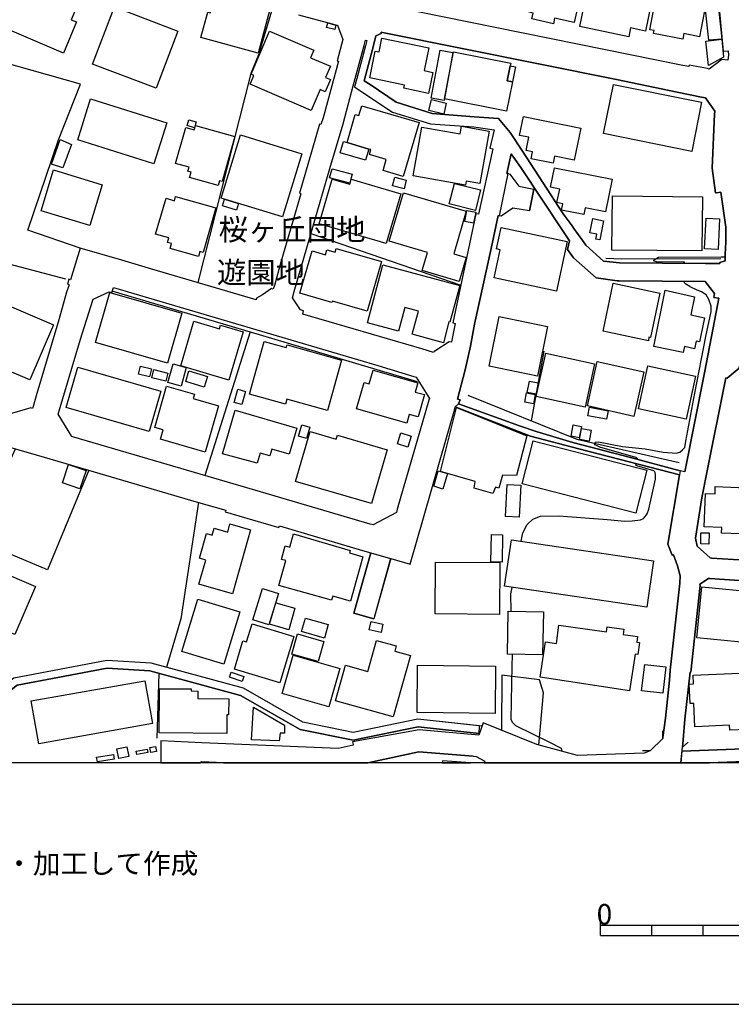
# Model space of a CAD drawing. Extents: x -10 to 410, y -24 to 273.
# Drawn here: x 93 to 162, y -24 to 72 of the extents above; entities that cross this region are included whole.
import ezdxf

# ---------------------------------------------------------------- set-up
doc = ezdxf.new("R2010")
doc.units = 0
for name, color, linetype in [('01_CYUKI_PNT', 2, 'Continuous'), ('05_DM_LINE', 7, 'Continuous'), ('06_HOUSE_POLY', 160, 'Continuous'), ('08_ROAD_LINE', 3, 'Continuous'), ('09_ROAD_POLY', 5, 'Continuous'), ('12_KASEN_LINE', 4, 'Continuous'), ('13_KASEN_POLY', 253, 'Continuous'), ('印刷レイアウト', 1, 'Continuous'), ('印刷用フレーム', 1, 'Continuous'), ('背景', 3, 'Continuous')]:
    doc.layers.add(name, color=color, linetype=linetype)
doc.styles.add('STD', font='txt')

msp = doc.modelspace()

# ---------------------------------------------------------------- linework, layer by layer
at = {"layer": '05_DM_LINE', "color": 253}
for p, q in [((121.318349, 51.203421), (135.914012, 46.19184)), ((142.818328, 32.961296), (144.048744, 39.761914)), ((107.343663, 9.304858), (107.233248, 8.961038)), ((106.478427, 8.390875), (106.308412, 2.054999)), ((139.903261, 8.199327), (139.888619, 2.828423)), ((143.583828, 7.738718), (139.903261, 8.199327)), ((155.593604, 2.023649), (154.383686, 0.840259)), ((155.593604, 2.023649), (155.598599, 2.773646)), ((157.370067, -0.352778), (157.513555, 1.199582)), ((157.513555, 1.199582), (158.088714, 1.679829)), ((154.383686, 0.840259), (153.633689, 0.844048)), ((161.299715, -0.352778), (161.298682, -0.308336))]:
    msp.add_line(p, q, dxfattribs=at)
for points in [[(117.553548, 73.203456), (116.188429, 68.613555), (115.448078, 66.809014), (110.298694, 46.429896)], [(98.823081, 49.789209), (93.718655, 51.531394), (96.708826, 60.343948), (98.843579, 65.765839), (89.414008, 68.418218), (86.193188, 61.613466), (83.828992, 56.113715)], [(154.733363, 48.578258), (154.733363, 48.609608), (154.748866, 48.636825), (155.178642, 48.914499), (161.283179, 48.949639), (161.688322, 48.933792)], [(157.758674, 48.305062), (157.723534, 48.406692), (157.583835, 48.433908), (154.99898, 48.461125), (154.773326, 48.512112), (154.738186, 48.543118), (154.733363, 48.578258)], [(148.973508, 30.781584), (148.999002, 30.863577), (149.053606, 30.894927), (149.329042, 30.91043), (151.668778, 30.476693), (153.888626, 30.238637), (155.643385, 29.918243), (156.948215, 29.824536), (157.278255, 29.929956), (157.533192, 30.14872), (157.738175, 30.375407), (157.853414, 31.004137), (158.71865, 35.656394), (159.813329, 41.176126), (160.323203, 43.609741), (160.313384, 44.148554), (160.098583, 44.769705), (159.823147, 45.234793), (159.383725, 45.531415), (158.948093, 45.703326), (158.258729, 46.012006), (158.228413, 46.035433), (157.853414, 46.26591), (157.773315, 46.344113), (157.733352, 46.414393), (157.713715, 46.47675), (157.718711, 46.554953)], [(153.138628, 29.203385), (153.148275, 29.246449), (153.143452, 29.281589), (152.983255, 29.406646), (149.468568, 30.394699), (149.013643, 30.625176), (148.958866, 30.73473), (148.973508, 30.781584)], [(99.668852, 28.156421), (95.638607, 18.465023), (88.528274, 21.434006), (92.533198, 30.226923)], [(141.813394, 21.250382), (141.973591, 22.058946), (142.378734, 22.8713), (142.923748, 23.379107), (143.698206, 23.695711), (145.458822, 23.730851), (150.188421, 23.359814), (151.90804, 23.199618), (152.63375, 23.21891), (153.443347, 23.328464), (153.728429, 23.465234), (153.928589, 23.676074), (154.068287, 23.914475), (154.238131, 24.355792), (154.90803, 27.29308), (154.893388, 27.676175), (154.893388, 27.718894), (154.863243, 27.933868), (154.823108, 28.004148), (154.723545, 28.090275), (153.083851, 28.593948), (153.02339, 28.613585), (152.99893, 28.629088), (152.98825, 28.644935), (152.983255, 28.664228), (152.99893, 28.734508), (153.013572, 28.793075)], [(140.838776, 14.425993), (140.793818, 16.109611), (140.918875, 16.746265)], [(157.473592, 0.793405), (173.833834, 1.425925), (177.213817, 1.730816), (178.418911, 2.230699), (179.338752, 2.930054), (179.758709, 3.519854), (180.333868, 4.851728), (181.713801, 9.570475), (182.704093, 11.00019), (184.90327, 12.933922), (187.288999, 14.433917), (188.803635, 14.78945), (189.633731, 14.85973)], [(199.848611, 13.558862), (196.74303, 13.324596), (193.178562, 13.285322), (188.958837, 13.359736), (187.713779, 13.226755), (185.653267, 11.930021), (183.643399, 10.16441), (182.858261, 9.023739), (181.513641, 4.425914), (180.853388, 2.898703), (180.248946, 2.054999), (179.048675, 1.136882), (177.518536, 0.504017), (173.913932, 0.176044), (160.162489, -0.352778)], [(137.978486, 3.23839), (131.733217, 3.914317), (125.433515, 2.621373), (120.533039, 3.629064), (114.733393, 6.92602), (105.733253, 9.371349), (101.418788, 9.636966), (92.358359, 7.914418), (90.673707, 6.64869), (89.308588, 5.464955), (88.518456, 1.504129), (88.490378, -0.352778)], [(145.743042, 0.793405), (145.758717, 0.898825), (145.753894, 0.964971), (145.743042, 1.000111), (145.718582, 1.051099), (145.65812, 1.101742), (144.598581, 1.637109), (141.28905, 3.273874), (140.954015, 3.578421), (140.833953, 3.898815), (140.93834, 9.144661), (140.958838, 10.113422), (140.954015, 10.250193)], [(137.723549, 2.511819), (131.768529, 3.160531), (125.433515, 1.855873), (120.263633, 2.91834), (114.443316, 6.2308), (105.613192, 8.625141), (101.463746, 8.879045), (92.668934, 7.211274), (91.143446, 6.066813), (89.993129, 5.066702), (89.268453, 1.425925), (89.242098, -0.352778)], [(143.518544, 1.394919), (143.98811, 6.480569), (143.583828, 7.738718)]]:
    msp.add_lwpolyline(points, dxfattribs=at)
at = {"layer": '06_HOUSE_POLY', "color": 255}
for points in [[(144.939301, 71.633181), (142.844683, 72.101714), (142.969568, 72.679801), (142.514643, 72.785566), (142.789045, 74.00823), (142.139472, 74.15258), (142.739091, 76.820462), (147.854369, 75.668077), (146.979487, 71.758238), (145.064358, 72.187842), (144.939301, 71.633181)], [(152.288896, 70.375377), (147.509687, 71.367565), (148.639506, 76.773608), (150.744115, 76.332292), (150.929633, 77.203556), (155.038943, 76.347795), (153.909124, 70.930037), (152.469591, 71.234584), (152.288896, 70.375377)], [(97.19424, 68.789255), (91.059386, 71.386857), (92.824136, 75.543365), (98.439297, 73.160392), (97.958879, 72.035569), (98.479433, 71.812671), (97.19424, 68.789255)], [(157.543872, 70.136976), (154.694261, 70.687847), (154.748866, 70.968967), (154.333904, 71.047171), (155.229457, 75.703562), (158.239092, 75.12513), (158.289046, 75.379034), (159.833827, 75.082411), (159.764581, 74.70724), (159.994024, 74.629036), (159.168924, 70.35195), (157.649292, 70.679924), (157.543872, 70.136976)], [(116.163969, 68.777542), (110.578952, 70.297173), (111.248851, 72.769718), (111.479328, 72.707362), (111.868968, 74.039236), (114.199059, 73.297163), (114.354433, 73.824607), (117.319282, 73.019832), (116.163969, 68.777542)], [(106.213844, 65.359663), (100.034032, 67.715074), (102.159139, 73.273736), (108.333956, 70.918324), (106.213844, 65.359663)], [(160.083941, 70.027767), (159.774399, 73.004329), (161.043917, 73.117329), (161.354492, 70.14869), (160.083941, 70.027767)], [(123.628802, 71.062674), (122.8242, 71.289361), (122.944261, 71.726888), (123.753859, 71.504335), (123.628802, 71.062674)], [(121.344704, 63.203377), (115.383655, 65.738623), (115.758653, 66.613677), (115.489247, 66.7346), (117.2695, 70.918324), (121.599468, 69.078299), (121.279247, 68.328301), (123.208845, 67.508024), (122.744101, 66.414206), (123.219697, 66.21508), (122.708961, 65.012052), (122.204083, 65.226682), (121.344704, 63.203377)], [(132.764506, 64.859779), (130.368959, 65.359663), (130.429593, 65.664209), (127.043925, 66.359774), (127.588767, 68.984592), (127.949124, 68.910522), (128.219564, 70.234817), (132.814288, 69.293273), (132.354367, 67.070497), (133.189286, 66.894797), (132.764506, 64.859779)], [(160.048801, 67.562801), (159.804544, 69.953353), (161.354492, 70.125263), (161.534154, 68.375155), (160.048801, 67.562801)], [(134.284138, 64.180062), (133.043903, 64.402615), (133.909139, 69.062796), (135.139555, 68.832319), (134.284138, 64.180062)], [(140.944196, 65.9691), (140.369038, 63.125174), (134.344599, 64.340259), (135.219653, 68.914312), (140.779176, 67.793278), (140.729395, 67.543164), (140.429671, 66.07452), (140.944196, 65.9691)], [(140.729395, 67.543164), (141.239096, 67.437744), (140.944196, 65.9691), (140.429671, 66.07452), (140.729395, 67.543164)], [(158.418926, 59.207411), (149.833921, 60.937882), (150.804576, 65.734489), (159.383725, 64.008152), (158.418926, 59.207411)], [(106.003866, 58.011963), (98.588814, 60.332235), (99.838695, 64.324411), (107.253746, 62.00035), (106.003866, 58.011963)], [(134.253821, 62.844054), (132.788966, 63.179951), (133.054583, 64.250342), (134.479475, 63.902732), (134.253821, 62.844054)], [(126.949185, 59.437888), (124.829073, 60.070752), (125.633675, 62.793411), (125.994032, 62.687646), (126.279286, 63.637115), (131.854484, 62.007929), (130.298679, 56.762082), (128.338764, 57.343959), (128.659158, 58.41814), (127.014469, 58.910444), (127.154168, 59.379321), (126.949185, 59.437888)], [(144.909157, 58.062606), (142.764585, 58.492554), (142.899288, 59.164347), (142.293812, 59.28527), (142.554606, 60.590272), (141.65423, 60.761838), (142.024406, 62.601864), (147.604427, 61.484619), (146.974491, 58.351994), (145.04386, 58.738534), (144.909157, 58.062606)], [(112.264638, 55.887028), (109.489096, 56.664242), (109.639475, 57.183762), (109.329072, 57.269889), (109.434492, 57.660563), (108.1288, 58.023676), (109.104451, 61.527683), (109.929552, 61.297206), (110.048752, 61.72302), (113.894512, 60.652629), (112.66892, 56.273568), (112.394518, 56.347982), (112.264638, 55.887028)], [(109.958835, 61.508046), (109.243978, 61.718886), (109.418816, 62.289393), (110.133674, 62.082343), (109.958835, 61.508046)], [(136.364114, 55.914244), (131.288972, 56.812725), (132.133709, 61.570747), (135.869054, 60.910322), (135.998934, 61.664453), (138.673706, 61.187652), (137.769368, 56.082365), (136.434394, 56.320421), (136.364114, 55.914244)], [(118.548664, 52.828472), (112.569184, 54.65265), (114.449173, 60.812826), (120.429514, 58.984513), (118.548664, 52.828472)], [(97.144458, 57.61371), (96.024285, 57.973033), (96.883664, 60.351872), (97.974554, 59.894708), (97.144458, 57.61371)], [(126.949185, 59.437888), (126.628791, 58.351994), (124.163997, 59.082354), (124.484219, 60.168248), (124.829073, 60.070752), (126.949185, 59.437888)], [(147.90415, 53.047236), (145.724438, 53.476839), (145.849495, 54.109703), (145.293802, 54.218913), (145.554595, 55.543207), (144.668861, 55.715118), (145.039037, 57.609576), (150.659021, 56.492331), (150.034081, 53.332145), (148.039026, 53.726953), (147.90415, 53.047236)], [(99.758769, 51.988558), (95.014528, 53.433775), (96.224445, 57.402525), (100.968686, 55.965232), (99.758769, 51.988558)], [(125.104336, 56.102002), (123.133742, 56.637025), (123.373865, 57.523793), (125.343598, 57.000138), (125.104336, 56.102002)], [(130.383773, 55.562845), (129.27428, 55.848098), (129.489081, 56.683879), (130.599436, 56.398625), (130.383773, 55.562845)], [(128.654163, 50.23466), (122.114166, 52.148755), (123.38954, 56.508179), (125.093656, 56.012085), (125.239212, 56.492331), (130.069236, 55.082254), (128.654163, 50.23466)], [(137.354407, 53.465126), (134.79384, 54.093856), (135.2889, 56.082365), (137.854462, 55.449501), (137.354407, 53.465126)], [(110.343652, 48.976855), (107.599462, 49.761993), (107.734337, 50.226736), (107.333845, 50.34008), (107.458902, 50.773817), (106.173709, 51.148644), (107.189323, 54.637147), (108.003743, 54.398747), (108.123977, 54.82835), (112.059482, 53.695603), (110.809429, 49.359606), (110.479389, 49.453312), (110.343652, 48.976855)], [(135.758639, 46.54324), (132.144389, 47.609497), (132.659086, 49.351682), (128.929598, 50.449634), (130.324173, 55.180094), (136.449208, 53.379343), (135.224476, 49.219046), (136.439389, 48.859722), (135.758639, 46.54324)], [(159.418865, 49.508089), (150.654198, 49.582159), (150.699156, 54.875203), (159.468647, 54.797), (159.418865, 49.508089)], [(114.04868, 53.484763), (112.689418, 53.898863), (112.889578, 54.55481), (114.249013, 54.13313), (114.04868, 53.484763)], [(137.163893, 52.215245), (136.304514, 52.383021), (136.519488, 53.453413), (137.378867, 53.285292), (137.163893, 52.215245)], [(145.234201, 45.601695), (139.173762, 46.898774), (139.758739, 49.636936), (139.399243, 49.715139), (139.84366, 51.808724), (146.269453, 50.43792), (145.234201, 45.601695)], [(149.468568, 50.593983), (149.078928, 50.668397), (149.173668, 51.148644), (148.508765, 51.27749), (148.784028, 52.668275), (149.838744, 52.457435), (149.468568, 50.593983)], [(160.994135, 49.648649), (159.678625, 49.715139), (159.829004, 52.695492), (161.139518, 52.629346), (160.994135, 49.648649)], [(126.793811, 43.664174), (123.409177, 44.637069), (123.364218, 44.476872), (120.224531, 45.402569), (121.429625, 49.508089), (122.718608, 49.148766), (122.854344, 49.629012), (123.668937, 49.394746), (123.774357, 49.761993), (128.189419, 48.492475), (126.793811, 43.664174)], [(134.218681, 40.578402), (131.184413, 41.402469), (131.789027, 43.644881), (130.468694, 44.004205), (129.849438, 41.703225), (126.814309, 42.527637), (128.328946, 48.164502), (135.829091, 46.144642), (134.864119, 42.562777), (134.764556, 42.594127), (134.218681, 40.578402)], [(93.928634, 36.945549), (83.288973, 41.465169), (85.578928, 46.847786), (96.213765, 42.32851), (93.928634, 36.945549)], [(154.208847, 40.769949), (149.788962, 41.703225), (150.774259, 46.363406), (155.314379, 45.398779), (154.394366, 41.094132), (154.239164, 41.129272), (154.208847, 40.769949)], [(107.324198, 38.57439), (100.31429, 40.609752), (101.72454, 45.476983), (108.739099, 43.449544), (107.324198, 38.57439)], [(157.59951, 39.61343), (154.724578, 40.203231), (155.838722, 45.679899), (158.708831, 45.058748), (158.329009, 43.293137), (159.668807, 43.004093), (159.168924, 40.672108), (158.864205, 40.738599), (158.704008, 39.976888), (157.718711, 40.195652), (157.59951, 39.61343)], [(113.298683, 36.937625), (108.628856, 38.320486), (109.914049, 42.664407), (112.394518, 41.929913), (112.498904, 42.29337), (114.694291, 41.644659), (113.298683, 36.937625)], [(143.383668, 37.328299), (138.678529, 38.285346), (139.659003, 43.117437), (144.364143, 42.164179), (143.383668, 37.328299)], [(122.91894, 33.965196), (118.958803, 35.078307), (118.824099, 34.593926), (115.324055, 35.570611), (116.758765, 40.703459), (118.909021, 40.101945), (118.984296, 40.375141), (124.303696, 38.88307), (122.91894, 33.965196)], [(148.03403, 34.304883), (143.279282, 35.340134), (144.199122, 39.570711), (148.954043, 38.53546), (148.03403, 34.304883)], [(108.654178, 36.340245), (107.368985, 36.707148), (107.889539, 38.519957), (109.168875, 38.15271), (108.654178, 36.340245)], [(152.793774, 33.402612), (148.253828, 34.418226), (149.218627, 38.74251), (153.758746, 37.734475), (152.793774, 33.402612)], [(105.559448, 31.914331), (97.444181, 34.25803), (98.578996, 38.195429), (106.694263, 35.851731), (105.559448, 31.914331)], [(105.588732, 37.238382), (104.494052, 37.523636), (104.694213, 38.297059), (105.788892, 38.019729), (105.588732, 37.238382)], [(107.178643, 36.832205), (105.793887, 37.168102), (105.989224, 37.953239), (107.368985, 37.625266), (107.178643, 36.832205)], [(110.918811, 36.262042), (109.104451, 36.812912), (109.413993, 37.84024), (111.229386, 37.289369), (110.918811, 36.262042)], [(130.659036, 32.750111), (125.763555, 34.129183), (126.494088, 36.707148), (126.993971, 36.570722), (127.36897, 37.887093), (131.718747, 36.664429), (131.468633, 35.773872), (132.388646, 35.519968), (131.779209, 33.347835), (130.899331, 33.59416), (130.659036, 32.750111)], [(157.883731, 33.144919), (153.239225, 34.15261), (154.149247, 38.32841), (158.78893, 37.320719), (157.883731, 33.144919)], [(143.248965, 35.562687), (142.388553, 35.742521), (142.619029, 36.843918), (143.474447, 36.672008), (143.248965, 35.562687)], [(111.019408, 29.929956), (106.649304, 31.18776), (106.904241, 32.078318), (106.083964, 32.312929), (107.229458, 36.344035), (109.954012, 35.558898), (109.83395, 35.136873), (112.309424, 34.42994), (111.019408, 29.929956)], [(114.583876, 34.554997), (113.833879, 34.757913), (114.189412, 36.043278), (114.93941, 35.840017), (114.583876, 34.554997)], [(143.003847, 34.6332), (142.163932, 34.789263), (142.333948, 35.683955), (143.178685, 35.519968), (143.003847, 34.6332)], [(116.08387, 28.832349), (112.70406, 29.761835), (113.939299, 34.01205), (119.949095, 32.269865), (119.204093, 29.714982), (117.498943, 30.222789), (117.314286, 29.562709), (116.359306, 29.828326), (116.08387, 28.832349)], [(139.043882, 25.89885), (137.208851, 26.41837), (137.333908, 27.055024), (133.949102, 28.043077), (135.508697, 34.25424), (142.343594, 31.500231), (141.343655, 27.6369), (139.989216, 27.683754), (139.609222, 26.414236), (139.289, 26.500363), (139.043882, 25.89885)], [(150.119002, 33.117358), (148.288968, 33.469103), (148.453988, 34.309017), (150.284022, 33.949349), (150.119002, 33.117358)], [(127.223587, 24.910452), (119.814392, 27.070527), (121.229465, 31.929834), (123.77918, 31.18776), (123.888562, 31.570511), (128.753898, 30.152509), (127.223587, 24.910452)], [(120.873931, 31.238403), (120.088794, 31.473014), (120.418834, 32.578545), (121.199148, 32.343934), (120.873931, 31.238403)], [(130.748953, 30.398834), (129.739195, 30.715093), (130.083877, 31.808911), (131.088812, 31.488517), (130.748953, 30.398834)], [(147.46869, 31.309028), (146.668911, 31.465091), (146.883713, 32.578545), (147.678669, 32.422138), (147.46869, 31.309028)], [(148.414025, 30.972786), (147.494012, 31.144697), (147.689349, 32.223012), (148.609361, 32.054891), (148.414025, 30.972786)], [(152.989111, 23.988544), (141.894526, 26.828337), (142.963711, 31.012061), (154.059502, 28.179848), (152.989111, 23.988544)], [(98.798793, 26.343956), (97.08882, 26.918254), (97.694295, 28.715215), (99.404268, 28.132994), (98.798793, 26.343956)], [(134.173722, 26.328453), (133.27438, 26.59407), (133.713802, 28.109568), (134.619001, 27.843951), (134.173722, 26.328453)], [(141.593597, 23.582368), (140.279121, 23.652648), (140.439317, 26.758057), (141.753794, 26.687777), (141.593597, 23.582368)], [(163.164029, 21.96524), (161.328998, 22.027596), (161.348463, 22.578467), (159.644519, 22.637033), (159.758724, 25.887137), (160.699063, 25.851997), (160.723523, 26.56272), (164.524325, 26.41837), (164.494008, 25.562609), (164.979422, 25.547106), (164.869006, 22.445486), (163.184527, 22.504053), (163.164029, 21.96524)], [(113.65904, 16.136827), (110.399291, 17.058735), (111.059543, 19.414491), (110.444249, 19.582267), (111.123966, 21.984532), (111.694302, 21.824335), (111.88361, 22.504053), (113.19912, 22.133016), (113.42374, 22.929867), (115.413972, 22.367627), (113.65904, 16.136827)], [(160.104439, 20.973052), (159.319302, 20.976842), (159.324125, 22.074449), (160.109262, 22.07066), (160.104439, 20.973052)], [(125.154118, 15.394754), (123.433465, 15.879134), (123.324083, 15.48846), (118.189341, 16.945736), (118.873881, 19.35179), (118.444278, 19.473058), (118.814281, 20.808721), (119.269378, 20.679875), (119.619055, 21.953526), (125.138615, 20.332265), (125.074192, 20.101788), (126.383672, 19.726961), (125.154118, 15.394754)], [(139.934439, 19.203307), (138.833903, 19.226733), (138.894364, 21.883247), (139.994039, 21.859475), (139.934439, 19.203307)], [(154.034009, 14.808743), (140.173701, 16.851685), (140.843599, 21.387153), (154.70408, 19.348001), (154.034009, 14.808743)], [(92.463779, 12.160498), (84.798786, 15.445741), (86.809516, 20.129348), (94.468652, 16.847895), (92.463779, 12.160498)], [(139.683464, 14.117312), (133.40426, 14.1683), (133.444223, 19.207441), (139.729456, 19.160588), (139.683464, 14.117312)], [(117.208866, 13.117546), (115.663913, 13.590213), (116.598568, 16.637055), (118.144382, 16.164388), (117.208866, 13.117546)], [(165.574045, 11.199661), (158.909163, 11.820467), (159.3994, 16.812755), (164.779262, 16.285311), (164.734303, 15.820567), (166.019496, 15.726861), (165.574045, 11.199661)], [(112.83394, 9.269718), (108.734276, 10.50823), (110.274406, 15.609728), (114.373897, 14.37535), (112.83394, 9.269718)], [(119.15414, 12.625241), (117.288965, 13.160265), (117.888584, 15.250404), (119.753758, 14.715036), (119.15414, 12.625241)], [(143.894404, 10.187836), (140.458955, 10.258116), (140.543876, 14.430127), (143.979325, 14.359502), (143.894404, 10.187836)], [(122.628863, 11.812888), (120.399369, 12.449542), (120.774368, 13.757989), (123.003861, 13.125125), (122.628863, 11.812888)], [(128.144461, 12.359625), (127.00379, 12.625241), (127.194303, 13.430016), (128.333941, 13.168188), (128.144461, 12.359625)], [(118.293899, 7.468967), (113.864195, 8.797051), (114.683439, 11.543137), (115.048792, 11.433927), (115.569173, 13.203328), (119.644377, 11.976874), (118.293899, 7.468967)], [(152.368994, 6.68004), (143.638605, 7.992622), (144.159159, 11.437717), (145.229378, 11.297157), (145.47932, 13.074482), (150.128821, 12.421981), (150.194278, 12.898782), (151.819157, 12.672095), (151.744054, 12.172211), (153.149308, 11.976874), (153.06921, 11.41429), (153.348607, 11.367437), (153.168773, 10.19955), (152.90419, 10.238479), (152.368994, 6.68004)], [(122.013569, 9.519832), (119.454035, 10.250193), (120.003872, 12.219065), (122.56444, 11.488704), (122.013569, 9.519832)], [(129.319238, 4.133081), (123.7089, 5.715069), (124.678695, 9.164299), (126.854445, 8.547282), (127.708828, 11.58999), (129.618962, 11.047043), (129.479435, 10.539236), (131.00389, 10.109633), (129.319238, 4.133081)], [(123.04882, 5.101842), (118.498882, 6.414423), (119.574097, 10.152696), (124.123862, 8.848039), (123.04882, 5.101842)], [(139.25386, 4.472767), (131.654152, 4.570608), (131.708929, 9.179801), (139.314322, 9.078516), (139.25386, 4.472767)], [(155.609279, 6.43785), (153.538949, 6.68383), (153.843667, 9.242502), (155.909174, 9.000312), (155.609279, 6.43785)], [(114.619016, 7.590234), (113.373958, 8.011914), (113.534155, 8.488715), (114.779213, 8.062901), (114.619016, 7.590234)], [(162.128777, 2.843926), (162.109313, 3.34002), (158.739148, 3.172244), (158.643547, 5.457376), (158.258729, 5.445662), (158.178631, 7.328407), (158.593593, 7.34391), (158.55363, 8.203461), (166.093738, 8.527645), (166.288902, 3.847827), (166.083919, 3.844038), (166.119059, 3.019971), (162.128777, 2.843926)], [(94.779228, 1.519632), (94.034054, 5.687853), (105.118993, 7.664304), (105.859344, 3.492293), (94.779228, 1.519632)], [(113.114198, 2.527667), (106.518391, 2.57073), (106.548707, 6.875377), (109.633618, 6.85953), (109.633618, 6.660403), (110.279229, 6.652479), (110.274406, 5.930043), (113.298683, 5.910406), (113.289037, 4.328418), (113.123844, 4.328418), (113.114198, 2.527667)], [(118.213801, 1.797306), (115.524387, 1.91444), (115.71869, 5.082205), (118.729359, 3.344154), (118.734355, 2.547304), (118.329039, 2.543169), (118.213801, 1.797306)], [(102.583919, 0.074414), (102.399262, 1.039385), (103.383698, 1.234722), (103.57404, 0.269751), (102.583919, 0.074414)], [(104.348497, 0.473012), (104.288897, 0.812698), (105.364111, 1.004245), (105.423711, 0.664214), (104.348497, 0.473012)], [(105.694151, 0.660425), (105.59855, 1.144805), (106.173709, 1.258149), (106.268449, 0.773768), (105.694151, 0.660425)], [(100.498947, -0.226343), (100.428668, 0.226687), (102.074045, 0.484725), (102.143464, 0.027561), (100.498947, -0.226343)], [(134.123941, -0.136426), (134.108266, -0.352778), (136.877606, -0.352778), (136.878811, -0.335552)]]:
    msp.add_lwpolyline(points, close=True, dxfattribs=at)
at = {"layer": '08_ROAD_LINE', "color": 253}
for p, q in [((142.60835, 53.429986), (143.023311, 55.52357)), ((157.742999, 28.012071), (159.683449, 37.629055)), ((127.163987, 20.113501), (125.503795, 14.23479)), ((129.083938, 19.566764), (127.42857, 13.691843)), ((125.503795, 14.23479), (127.42857, 13.691843)), ((154.383686, 0.840259), (155.593604, 2.023649)), ((157.370067, -0.352778), (157.513555, 1.199582))]:
    msp.add_line(p, q, dxfattribs=at)
for points in [[(160.954, 74.574604), (161.498842, 68.969089), (161.963757, 69.000439), (162.018534, 68.578415), (161.948082, 68.105748), (161.353459, 68.140888), (160.138546, 67.226904), (159.973526, 67.265834), (158.183454, 67.609654), (158.153309, 67.46496), (157.573155, 67.586228), (128.988165, 73.340226), (128.678623, 73.398793), (128.70894, 73.551066), (127.938444, 74.64075), (128.088822, 75.16027), (129.943317, 81.574349), (129.868042, 81.60191), (131.188375, 86.148747), (131.513592, 87.281494), (132.073075, 89.238653), (128.83882, 90.066854), (117.628824, 92.941786)], [(120.103436, 72.500312), (123.37886, 71.644895), (123.888562, 71.488487), (124.418934, 70.10976), (123.853422, 68.039258), (123.998977, 68.000328), (122.518448, 62.461304), (122.289004, 61.816726), (122.148272, 61.86358), (121.08391, 58.16837), (120.198176, 55.125317), (120.343731, 55.078464), (118.393462, 48.430119), (117.773345, 46.16049), (117.624, 45.785319), (117.478445, 45.840096), (116.608386, 45.230659), (116.018414, 44.898551), (115.978451, 44.762126), (105.818347, 47.746267), (102.888638, 48.629245), (98.823081, 49.789209), (97.883775, 46.703437), (97.71376, 46.75029), (97.579057, 46.26212), (97.743043, 46.215267), (97.503781, 45.488696), (96.728463, 42.789464), (94.588714, 35.637101), (94.228357, 34.351736), (94.168929, 34.168113), (93.998914, 34.226679), (91.579079, 33.535593)], [(133.268523, 39.621354), (132.118034, 39.976888), (120.508751, 43.359627), (120.598496, 43.668308), (120.293777, 43.785441), (119.50864, 44.934036), (119.683478, 45.574479), (123.153206, 57.535506), (124.438399, 61.89872), (125.41405, 65.590139), (126.498911, 69.515826), (126.628791, 70.035346), (126.758671, 70.000206), (126.628791, 69.500323), (125.793872, 66.304997), (125.573214, 65.500222), (126.468594, 64.886995), (129.268423, 63.023543), (132.968628, 61.89872), (137.188353, 61.601752), (139.178585, 61.293416), (138.753805, 59.515747), (139.028206, 59.445467), (137.628809, 53.086165), (137.38369, 53.137153), (136.763573, 50.211233), (135.138521, 42.50421), (135.38364, 42.461146), (135.023283, 40.668319), (135.008641, 40.621465), (134.768518, 40.675898), (133.398404, 39.738487), (133.308487, 39.766048), (133.268523, 39.621354)], [(161.253895, 55.226948), (160.84858, 55.17596), (160.728346, 55.164247), (160.403301, 57.590283), (160.64842, 62.844054), (160.68356, 63.11346), (159.753901, 64.429831), (159.37873, 64.504245), (157.0135, 64.984492), (151.098615, 66.21129), (128.438327, 70.746414), (128.168921, 70.80498), (128.143427, 70.691637), (127.648367, 70.445657), (127.353467, 69.269846), (126.513553, 66.094157), (127.09853, 65.715196), (129.623957, 64.015731), (133.128825, 62.887118), (137.223493, 62.578437), (139.579077, 62.41445), (140.733356, 61.043302), (141.923809, 59.230838), (145.903239, 53.129229)], [(141.758617, 57.644716), (141.053578, 58.641037), (140.828958, 58.965221), (140.413996, 57.066629), (140.533024, 57.039412)], [(160.658066, 45.375353), (159.718589, 46.53945), (151.343734, 46.601807), (151.173718, 46.601807), (149.108384, 46.898774), (146.888536, 48.855588), (146.329053, 49.648649), (146.498896, 50.500277), (145.853457, 51.461114), (141.758617, 57.644716)], [(140.533024, 57.039412), (140.708896, 57.000138), (141.573098, 55.808824), (143.023311, 55.52357)], [(161.153299, 48.281635), (161.163978, 48.375342), (161.668857, 48.554831), (161.69814, 49.191829), (161.758774, 50.379354), (161.748956, 51.691591), (161.73328, 51.820437), (161.253895, 55.226948)], [(139.693282, 52.930103), (139.57322, 52.953529), (138.868009, 49.738566), (137.268452, 42.387077), (136.848494, 40.250429), (136.328974, 37.94566), (135.603437, 35.074517), (135.843732, 35.012161), (135.708857, 34.629066)], [(142.60835, 53.429986), (140.97348, 53.683889), (139.863125, 52.890828), (139.693282, 52.930103)], [(145.903239, 53.129229), (146.763652, 51.945494), (146.923676, 51.711228), (147.358275, 51.113504), (147.658171, 50.711117), (148.118091, 50.074463), (149.823069, 48.523825), (151.378874, 48.351915), (159.763547, 48.289214), (161.153299, 48.281635)], [(127.373965, 22.83995), (127.093707, 22.910574), (116.403231, 26.051123), (98.19814, 31.371384), (97.998842, 31.429951), (96.664039, 33.605873), (98.868039, 40.933936), (100.068311, 44.726986), (100.088809, 44.801055), (101.638585, 45.543129), (101.91402, 45.476983), (102.058542, 45.95344), (127.838708, 38.371474), (131.348572, 37.293159), (131.579049, 37.226668), (132.853389, 35.148587), (132.798785, 34.996313), (129.72352, 24.352002), (129.638599, 24.055035), (127.373965, 22.83995)], [(159.683449, 37.629055), (160.508721, 42.031543), (161.053563, 44.906475), (160.583824, 44.988468), (160.658066, 45.375353)], [(71.68348, 42.898674), (75.733362, 40.140875), (80.293807, 37.109535), (87.338855, 32.859665), (90.068232, 31.164334), (90.893505, 30.691667), (94.543928, 29.66055), (97.433502, 28.804788), (110.133674, 25.094076), (113.003783, 24.265875), (112.958824, 24.093964), (115.608275, 23.32054), (118.193302, 22.566753), (118.243084, 22.73453), (126.338714, 20.343978), (127.163987, 20.113501)], [(167.868134, 19.14474), (169.018452, 19.164377), (176.728403, 19.609484), (181.213745, 20.016005), (181.713801, 20.058724), (181.698126, 20.234768), (182.833974, 21.301025), (183.003817, 21.304815), (182.958858, 22.31664), (182.433481, 36.121482), (182.393518, 36.515945), (181.268522, 37.820603), (163.828932, 38.238493), (163.063432, 38.25434), (163.058436, 38.094143), (161.888654, 37.121248), (161.73328, 37.156388), (159.908069, 27.933868), (159.418865, 25.461323), (158.798748, 21.531502), (158.963768, 20.766002), (160.208826, 19.629121), (160.343701, 19.609484), (167.868134, 19.14474)], [(157.742999, 28.012071), (157.303577, 28.105778), (157.29393, 28.109568), (152.454088, 29.387009), (146.823079, 30.863577), (143.248965, 31.945681), (141.653197, 32.496208), (135.708857, 34.629066)], [(129.083938, 19.566764), (130.978396, 19.023817), (132.268412, 23.523801), (135.323178, 34.14882), (135.378817, 34.32452)], [(135.378817, 34.32452), (142.703951, 31.461301), (147.423732, 30.230713), (157.23812, 27.711315)], [(155.593604, 2.023649), (155.62392, 2.129069), (155.868005, 4.012158), (156.258679, 7.714947), (156.323102, 8.683708), (157.253795, 17.144862), (157.303577, 17.875222), (157.028141, 18.843983), (156.653315, 19.918164), (156.528258, 19.8751), (156.098482, 20.961339), (157.23812, 27.711315)], [(171.883738, 17.144862), (169.048768, 17.000168), (168.178537, 16.945736), (166.868023, 17.000168), (166.878875, 17.148652), (160.198146, 17.613395), (160.068266, 17.613395), (159.204064, 17.066659), (159.23817, 16.918175), (158.329009, 8.480792), (158.278194, 8.484581), (157.738175, 3.910528), (157.579012, 1.898592), (157.513555, 1.199582)], [(154.383686, 0.840259), (153.793886, 0.613572), (147.293852, 0.375171), (143.329064, 1.445562), (138.088729, 3.554994), (137.673767, 2.355756), (131.853451, 2.871487), (125.363235, 1.711179), (125.428692, 1.445562), (125.443334, 1.379072), (123.963837, 1.066602), (110.683511, 1.609549), (106.668769, 1.789383), (106.6841, -0.352778)], [(137.128753, 0.301101), (131.833813, 0.718991), (126.869948, -0.352778)], [(137.128753, 0.301101), (137.414007, 0.281464), (138.263567, -0.175355), (138.233251, -0.234266), (138.208963, -0.28112), (138.207929, -0.352778)], [(112.783813, -0.352778), (110.648371, -0.24598), (110.513668, -0.352778)]]:
    msp.add_lwpolyline(points, dxfattribs=at)
at = {"layer": '09_ROAD_POLY', "color": 7}
for points in [[(160.954, 74.574604), (161.498842, 68.969089), (161.963757, 69.000439), (162.018534, 68.578415), (161.948082, 68.105748), (161.353459, 68.140888), (160.138546, 67.226904), (159.973526, 67.265834), (158.183454, 67.609654), (158.153309, 67.46496), (157.573155, 67.586228), (128.988165, 73.340226)], [(120.103436, 72.500312), (123.37886, 71.644895), (123.888562, 71.488487), (124.418934, 70.10976), (123.853422, 68.039258), (123.998977, 68.000328), (122.518448, 62.461304), (122.289004, 61.816726), (122.148272, 61.86358), (121.08391, 58.16837), (120.198176, 55.125317), (120.343731, 55.078464), (118.393462, 48.430119), (117.773345, 46.16049), (117.624, 45.785319), (117.478445, 45.840096), (116.608386, 45.230659), (116.018414, 44.898551), (115.978451, 44.762126), (105.818347, 47.746267), (102.888638, 48.629245), (98.823081, 49.789209), (97.883775, 46.703437), (97.71376, 46.75029), (97.579057, 46.26212), (97.743043, 46.215267), (97.503781, 45.488696), (96.728463, 42.789464), (94.588714, 35.637101), (94.228357, 34.351736), (94.168929, 34.168113), (93.998914, 34.226679), (91.579079, 33.535593)], [(90.893505, 30.691667), (94.543928, 29.66055), (97.433502, 28.804788), (110.133674, 25.094076), (113.003783, 24.265875), (112.958824, 24.093964), (115.608275, 23.32054), (118.193302, 22.566753), (118.243084, 22.73453), (126.338714, 20.343978), (127.163987, 20.113501), (127.162953, 20.113501), (129.082905, 19.56263), (129.083938, 19.566764), (130.978396, 19.023817), (132.268412, 23.523801), (135.323178, 34.14882), (135.378817, 34.32452), (135.708857, 34.629066), (135.843732, 35.012161), (135.603437, 35.074517), (136.328974, 37.94566), (136.848494, 40.250429), (137.268452, 42.387077), (138.868009, 49.738566), (139.57322, 52.953529), (139.693282, 52.930103), (140.533024, 57.039412), (140.413996, 57.066629), (140.828958, 58.965221), (141.053578, 58.641037), (141.758617, 57.644716), (145.853457, 51.461114), (146.498896, 50.500277), (146.329053, 49.648649), (146.888536, 48.855588), (149.108384, 46.898774), (151.173718, 46.601807), (151.343734, 46.601807), (159.718589, 46.53945), (160.658066, 45.375353), (160.583824, 44.988468), (161.053563, 44.906475), (160.508721, 42.031543), (159.683449, 37.629055), (157.742999, 28.012071), (157.303577, 28.105778), (157.29393, 28.109568), (157.23812, 27.711315), (156.098482, 20.961339), (156.528258, 19.8751), (156.653315, 19.918164), (157.028141, 18.843983), (157.303577, 17.875222), (157.253795, 17.144862), (156.323102, 8.683708), (156.258679, 7.714947), (155.868005, 4.012158), (155.62392, 2.129069), (155.593604, 2.023649), (154.383686, 0.840259), (153.793886, 0.613572), (147.293852, 0.375171), (143.329064, 1.445562), (138.088729, 3.554994), (137.673767, 2.355756), (131.853451, 2.871487), (125.363235, 1.711179), (125.428692, 1.445562), (125.443334, 1.379072), (123.963837, 1.066602), (110.683511, 1.609549), (106.668769, 1.789383), (106.6841, -0.352778), (110.513668, -0.352778), (110.648371, -0.24598), (112.783813, -0.352778), (126.869948, -0.352778), (131.833813, 0.718991), (137.128753, 0.301101), (137.414007, 0.281464), (138.263567, -0.175355), (138.233251, -0.234266), (138.208963, -0.28112), (138.207929, -0.352778), (157.370067, -0.352778), (157.513555, 1.199582), (157.579012, 1.898592), (157.738175, 3.910528), (158.278194, 8.484581), (158.329009, 8.480792), (159.23817, 16.918175), (159.204064, 17.066659), (160.068266, 17.613395), (160.198146, 17.613395), (166.878875, 17.148652)]]:
    msp.add_lwpolyline(points, dxfattribs=at)
for points in [[(139.028206, 59.445467), (137.628809, 53.086165), (137.38369, 53.137153), (136.763573, 50.211233), (135.138521, 42.50421), (135.38364, 42.461146), (135.023283, 40.668319), (135.008641, 40.621465), (134.768518, 40.675898), (133.398404, 39.738487), (133.308487, 39.766048), (133.268523, 39.621354), (132.118034, 39.976888), (120.508751, 43.359627), (120.598496, 43.668308), (120.293777, 43.785441), (119.50864, 44.934036), (119.683478, 45.574479), (123.153206, 57.535506), (124.438399, 61.89872), (125.41405, 65.590139), (126.498911, 69.515826), (126.628791, 70.035346), (126.758671, 70.000206), (126.628791, 69.500323), (125.793872, 66.304997), (125.573214, 65.500222), (126.468594, 64.886995), (129.268423, 63.023543), (132.968628, 61.89872), (137.188353, 61.601752), (139.178585, 61.293416), (138.753805, 59.515747)], [(159.763547, 48.289214), (151.378874, 48.351915), (149.823069, 48.523825), (148.118091, 50.074463), (147.658171, 50.711117), (147.358275, 51.113504), (146.923676, 51.711228), (146.763652, 51.945494), (145.903239, 53.129229), (141.923809, 59.230838), (140.733356, 61.043302), (139.579077, 62.41445), (137.223493, 62.578437), (133.128825, 62.887118), (129.623957, 64.015731), (127.09853, 65.715196), (126.513553, 66.094157), (127.353467, 69.269846), (127.648367, 70.445657), (128.143427, 70.691637), (128.168921, 70.80498), (128.438327, 70.746414), (151.098615, 66.21129), (157.0135, 64.984492), (159.37873, 64.504245), (159.753901, 64.429831), (160.68356, 63.11346), (160.64842, 62.844054), (160.403301, 57.590283), (160.728346, 55.164247), (160.84858, 55.17596), (161.253895, 55.226948), (161.73328, 51.820437), (161.748956, 51.691591), (161.758774, 50.379354), (161.69814, 49.191829), (161.668857, 48.554831), (161.163978, 48.375342), (161.153299, 48.281635)], [(140.533024, 57.039412), (140.708896, 57.000138), (141.573098, 55.808824), (143.023311, 55.52357), (142.60835, 53.429986), (140.97348, 53.683889), (139.863125, 52.890828), (139.693282, 52.930103), (140.533024, 57.039412)], [(132.798785, 34.996313), (129.72352, 24.352002), (129.638599, 24.055035), (127.373965, 22.83995), (127.093707, 22.910574), (116.403231, 26.051123), (98.19814, 31.371384), (97.998842, 31.429951), (96.664039, 33.605873), (98.868039, 40.933936), (100.068311, 44.726986), (100.088809, 44.801055), (101.638585, 45.543129), (101.91402, 45.476983), (102.058542, 45.95344), (127.838708, 38.371474), (131.348572, 37.293159), (131.579049, 37.226668), (132.853389, 35.148587)], [(182.833974, 21.301025), (181.698126, 20.234768), (181.713801, 20.058724), (181.213745, 20.016005), (176.728403, 19.609484), (169.018452, 19.164377), (167.868134, 19.14474), (160.343701, 19.609484), (160.208826, 19.629121), (158.963768, 20.766002), (158.798748, 21.531502), (159.418865, 25.461323), (159.908069, 27.933868), (161.73328, 37.156388), (161.888654, 37.121248), (163.058436, 38.094143), (163.063432, 38.25434), (163.828932, 38.238493), (181.268522, 37.820603), (182.393518, 36.515945), (182.433481, 36.121482), (182.958858, 22.31664), (183.003817, 21.304815)], [(135.708857, 34.629066), (141.653197, 32.496208), (143.248965, 31.945681), (146.823079, 30.863577), (152.454088, 29.387009), (157.29393, 28.109568), (157.29393, 28.109568), (157.23812, 27.711315), (147.423732, 30.230713), (142.703951, 31.461301), (135.378817, 34.32452), (135.708857, 34.629066)], [(129.082905, 19.56263), (127.42857, 13.691843), (125.503795, 14.23479), (127.162953, 20.113501), (129.082905, 19.56263)]]:
    msp.add_lwpolyline(points, close=True, dxfattribs=at)
at = {"layer": '12_KASEN_LINE', "color": 7}
msp.add_line((115.375903, 41.640869), (110.96377, 27.6369), dxfattribs=at)
for points in [[(97.439358, 46.75029), (91.913942, 48.238572), (82.409096, 57.500366), (73.743991, 67.218981), (70.548665, 69.93785)], [(161.271465, 48.754302), (151.596604, 48.715028), (150.053545, 48.793232)], [(102.014617, 45.597906), (115.375903, 41.640869), (131.66397, 36.812912)], [(136.604409, 35.457267), (147.239247, 31.183971), (157.208837, 28.894705)], [(110.354332, 25.035509), (108.638502, 13.699422), (107.343663, 9.304858)]]:
    msp.add_lwpolyline(points, dxfattribs=at)
at = {"layer": '13_KASEN_POLY', "color": 7}
msp.add_lwpolyline([(89.993129, 5.066702), (91.143446, 6.066813), (92.668934, 7.211274), (101.463746, 8.879045), (105.613192, 8.625141), (114.443316, 6.2308), (120.263633, 2.91834), (125.433515, 1.855873), (131.768529, 3.160531), (137.723549, 2.511819), (137.753866, 3.262161), (131.733217, 3.914317), (125.433515, 2.621373), (120.533039, 3.629064), (114.733393, 6.92602), (105.733253, 9.371349), (101.418788, 9.636966), (92.358359, 7.914418), (90.673707, 6.64869), (89.308588, 5.464955), (88.518456, 1.504129), (88.490378, -0.352778), (89.242098, -0.352778), (89.268453, 1.425925)], close=True, dxfattribs=at)
msp.add_lwpolyline([(173.833834, 1.425925), (157.473592, 0.793405), (157.368172, -0.352778), (160.162489, -0.352778), (173.913932, 0.176044)], dxfattribs=at)
at = {"layer": '印刷レイアウト', "color": 7}
for p, q in [((149.524724, -17.15003), (149.524724, -15.149807)), ((149.524724, -16.150263), (249.525166, -16.150263)), ((154.524935, -17.15003), (154.524935, -16.150263)), ((159.524802, -17.15003), (159.524802, -16.150263)), ((149.524724, -17.15003), (249.525166, -17.15003))]:
    msp.add_line(p, q, dxfattribs=at)
for points in [[(-10.309448, -23.852808), (409.661817, -23.852808), (409.632878, 273.147152), (-10.338387, 273.147152)], [(399.647269, -0.352433), (-0.353122, -0.352433), (-0.353122, 249.647122), (399.647269, 249.647122)]]:
    msp.add_lwpolyline(points, close=True, dxfattribs=at)
at = {"layer": '印刷用フレーム', "color": 7}
msp.add_lwpolyline([(399.647268, -0.352778), (-0.352778, -0.352778), (-0.352778, 249.647122), (399.647268, 249.647122)], close=True, dxfattribs=at)
msp.add_lwpolyline([(399.647268, -0.352778), (-0.352778, -0.352778), (-0.352778, 249.647122), (399.647268, 249.647122)], close=True, dxfattribs=at)
at = {"layer": '背景', "color": 7}
msp.add_lwpolyline([(399.647268, -0.352778), (-0.352778, -0.352778), (-0.352778, 249.647122), (399.647268, 249.647122)], close=True, dxfattribs=at)

# ---------------------------------------------------------------- texts
at = {"layer": '01_CYUKI_PNT', "color": 7, "char_height": 2.099868, "attachment_point": 1, "style": 'STD'}
for s, insert in [('\\fMS Gothic|b0|i0|c128;\\H2.0999;\\C7;桜ヶ丘団地', (112.311491, 52.65561)), ('\\fMS Gothic|b0|i0|c128;\\H2.0999;\\C7;遊園地', (112.151466, 48.464652))]:
    msp.add_mtext(s, dxfattribs=dict(at, insert=insert))
at = {"layer": '印刷レイアウト', "color": 7, "attachment_point": 1, "style": 'STD'}
for s, insert, char_height in [('\\fMeiryo|b0|i0|c128;\\H1.9686;\\C7;(https://www.city.nagano.nagano.jp/soshiki/jouhou/156614.html)を編集・加工して作成', (0.608921, -9.155243), 1.968626), ('\\fMS Gothic|b0|i0|c128;\\H2.0000;\\W1.00;\\C7;0', (149.16068, -14.084331), 2.000021)]:
    msp.add_mtext(s, dxfattribs=dict(at, insert=insert, char_height=char_height))

doc.saveas('drawing.dxf')
